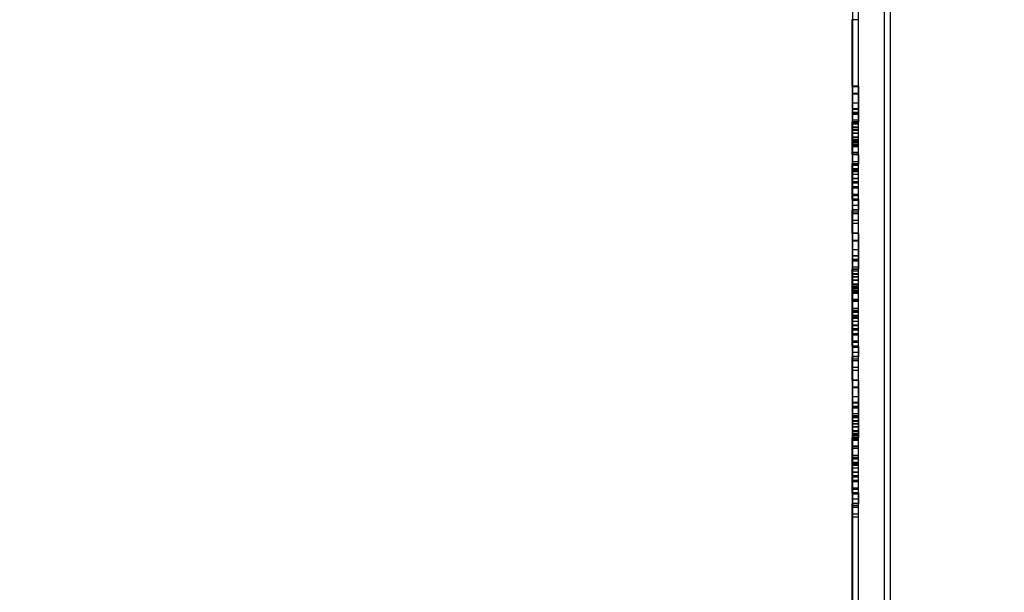
# Model space of a CAD drawing. Units: millimetres. Extents: x -1778 to 7405, y 408 to 8200.
# Drawn here: x 1601 to 2089, y 2953 to 3238 of the extents above; entities that cross this region are included whole.
import ezdxf

# ---------------------------------------------------------------- set-up
doc = ezdxf.new("R2010")
doc.units = ezdxf.units.MM
doc.layers.add('Dimensions', color=7, linetype='Continuous')
doc.styles.get("Standard").update_dxf_attribs({"font": 'arial.ttf'})
doc.dimstyles.new('Leikkiset keinu', dxfattribs={"dimtxt": 150, "dimasz": 2.5, "dimexe": 0.06, "dimexo": 0.625, "dimtad": 0, "dimtih": 1, "dimtoh": 1, "dimdec": 0, "dimtxsty": 'Standard', "dimcen": 2.5, "dimadec": 0, "dimazin": 0, "dimtfac": 1, "dimtmove": 0, "dimatfit": 3, "dimfxl": 1, "dimarcsym": 0})

# ---------------------------------------------------------------- blocks, each defined once
blk = doc.blocks.new('*D3')
at = {"layer": 'Defpoints', "color": 0}
for p in [(1639.23, 6350.32), (-1550.8, 407.8), (2089.31, 407.8)]:
    blk.add_point(p, dxfattribs=at)
at = {"layer": 'Dimensions', "color": 0, "lineweight": -2}
for p, q in [((1638.61, 6350.32), (-1550.86, 6350.32)), ((-1550.8, 6347.82), (-1550.8, 3456.26)), ((-1550.8, 410.3), (-1550.8, 3301.86)), ((2088.69, 407.8), (-1550.86, 407.8))]:
    blk.add_line(p, q, dxfattribs=at)
at = {"layer": 'Dimensions', "color": 0}
for points in [[(-1550.38, 6347.82), (-1551.21, 6347.82), (-1550.8, 6350.32)], [(-1551.21, 410.3), (-1550.38, 410.3), (-1550.8, 407.8)]]:
    blk.add_solid(points, dxfattribs=at)
at = {"layer": 'Dimensions', "color": 0, "insert": (-1550.8, 3379.06), "char_height": 150, "attachment_point": 5}
blk.add_mtext('5943', dxfattribs=at)
blk = doc.blocks.new('*D6')
at = {"layer": 'Defpoints', "color": 0}
for p in [(2000.61, 5650.32), (1149.18, 2407.8), (2002.83, 2407.8)]:
    blk.add_point(p, dxfattribs=at)
at = {"layer": 'Dimensions', "color": 0, "lineweight": -2}
for p, q in [((1999.98, 5650.32), (1149.12, 5650.32)), ((1149.18, 5647.82), (1149.18, 4106.26)), ((1149.18, 2410.3), (1149.18, 3951.86)), ((2002.2, 2407.8), (1149.12, 2407.8))]:
    blk.add_line(p, q, dxfattribs=at)
at = {"layer": 'Dimensions', "color": 0}
for points in [[(1149.6, 5647.82), (1148.76, 5647.82), (1149.18, 5650.32)], [(1148.76, 2410.3), (1149.6, 2410.3), (1149.18, 2407.8)]]:
    blk.add_solid(points, dxfattribs=at)
at = {"layer": 'Dimensions', "color": 0, "insert": (1149.18, 4029.06), "char_height": 150, "attachment_point": 5}
blk.add_mtext('3243', dxfattribs=at)

msp = doc.modelspace()

# ---------------------------------------------------------------- linework, layer by layer
at = {"color": 7, "linetype": 'Continuous'}
for p, q in [((2014.14, 3034.66), (2014.14, 3604.31)), ((2016.86, 2960.75), (2016.86, 3530.4)), ((2029.86, 2960.75), (2029.86, 3530.4)), ((2029.86, 2960.75), (2029.86, 3530.4)), ((2032.86, 2960.75), (2032.86, 3530.4)), ((2013.86, 3237.62), (2013.86, 3237.75)), ((2013.86, 3204.57), (2013.86, 3237.62)), ((2016.86, 3237.62), (2013.86, 3237.62)), ((2016.86, 3237.62), (2016.86, 3237.75)), ((2016.86, 3204.57), (2016.86, 3237.62)), ((2013.86, 3204.57), (2013.86, 3204.47)), ((2016.86, 3204.57), (2013.86, 3204.57)), ((2013.86, 3204.47), (2013.86, 3204.3)), ((2016.86, 3204.38), (2013.86, 3204.38)), ((2013.86, 3204.3), (2013.86, 3204.03)), ((2013.86, 3204.03), (2013.86, 3203.7)), ((2013.86, 3203.7), (2013.86, 3203.49)), ((2013.86, 3203.49), (2013.86, 3201.39)), ((2013.86, 3201.39), (2013.86, 3201.01)), ((2016.86, 3204.57), (2016.86, 3204.47)), ((2016.86, 3204.47), (2016.86, 3204.3)), ((2016.86, 3204.3), (2016.86, 3204.03)), ((2016.86, 3204.03), (2016.86, 3203.7)), ((2016.86, 3203.7), (2016.86, 3203.49)), ((2016.86, 3203.49), (2016.86, 3201.39)), ((2016.86, 3201.39), (2016.86, 3201.01)), ((2013.86, 3201.01), (2013.86, 3200.9)), ((2016.86, 3201.01), (2013.86, 3201.01)), ((2013.86, 3200.9), (2013.86, 3200.45)), ((2016.86, 3200.62), (2013.86, 3200.62)), ((2013.86, 3200.45), (2013.86, 3199.97)), ((2013.86, 3199.97), (2013.86, 3199.45)), ((2013.86, 3199.45), (2013.86, 3198.93)), ((2013.86, 3198.93), (2013.86, 3198.41)), ((2013.86, 3198.41), (2013.86, 3197.91)), ((2013.86, 3197.91), (2013.86, 3197.68)), ((2013.86, 3197.68), (2013.86, 3191.48)), ((2016.86, 3201.01), (2016.86, 3200.9)), ((2016.86, 3200.9), (2016.86, 3200.45)), ((2016.86, 3200.45), (2016.86, 3199.97)), ((2016.86, 3199.97), (2016.86, 3199.45)), ((2016.86, 3199.45), (2016.86, 3198.93)), ((2016.86, 3198.93), (2016.86, 3198.41)), ((2016.86, 3198.41), (2016.86, 3197.91)), ((2016.86, 3197.91), (2016.86, 3197.68)), ((2016.86, 3197.68), (2016.86, 3191.48)), ((2016.86, 3196.22), (2013.86, 3196.22)), ((2016.86, 3193.32), (2013.86, 3193.32)), ((2016.86, 3193.06), (2013.86, 3193.06)), ((2013.86, 3191.48), (2013.86, 3191.39)), ((2016.86, 3191.48), (2013.86, 3191.48)), ((2013.86, 3191.39), (2013.86, 3191.22)), ((2016.86, 3191.29), (2013.86, 3191.29)), ((2013.86, 3191.22), (2013.86, 3190.96)), ((2013.86, 3190.96), (2013.86, 3190.62)), ((2016.86, 3190.89), (2013.86, 3190.89)), ((2013.86, 3190.62), (2013.86, 3190.22)), ((2016.86, 3190.62), (2013.86, 3190.62)), ((2013.86, 3190.22), (2013.86, 3189.77)), ((2013.86, 3189.77), (2013.86, 3189.27)), ((2013.86, 3189.27), (2013.86, 3188.76)), ((2013.86, 3188.76), (2013.86, 3188.23)), ((2013.86, 3188.23), (2013.86, 3187.72)), ((2016.86, 3187.75), (2013.86, 3187.75)), ((2013.86, 3187.72), (2013.86, 3187.22)), ((2013.86, 3187.22), (2013.86, 3186.99)), ((2013.86, 3186.72), (2013.86, 3186.99)), ((2016.86, 3186.99), (2013.86, 3186.99)), ((2016.86, 3191.48), (2016.86, 3191.39)), ((2016.86, 3191.39), (2016.86, 3191.22)), ((2016.86, 3191.22), (2016.86, 3190.96)), ((2016.86, 3190.96), (2016.86, 3190.62)), ((2016.86, 3190.62), (2016.86, 3190.22)), ((2016.86, 3190.22), (2016.86, 3189.77)), ((2016.86, 3189.77), (2016.86, 3189.27)), ((2016.86, 3189.27), (2016.86, 3188.76)), ((2016.86, 3188.76), (2016.86, 3188.23)), ((2016.86, 3188.23), (2016.86, 3187.72)), ((2016.86, 3187.72), (2016.86, 3187.22)), ((2016.86, 3187.22), (2016.86, 3186.99)), ((2016.86, 3186.72), (2016.86, 3186.99)), ((2013.86, 3184.28), (2013.86, 3186.72)), ((2016.86, 3186.72), (2013.86, 3186.72)), ((2016.86, 3186.45), (2013.86, 3186.45)), ((2016.86, 3185.76), (2013.86, 3185.76)), ((2016.86, 3184.34), (2013.86, 3184.34)), ((2013.86, 3184.04), (2013.86, 3184.28)), ((2016.86, 3184.28), (2013.86, 3184.28)), ((2013.86, 3183.55), (2013.86, 3184.04)), ((2016.86, 3184.02), (2013.86, 3184.02)), ((2013.86, 3183.03), (2013.86, 3183.55)), ((2013.86, 3182.51), (2013.86, 3183.03)), ((2016.86, 3182.91), (2013.86, 3182.91)), ((2016.86, 3182.81), (2013.86, 3182.81)), ((2016.86, 3182.74), (2013.86, 3182.74)), ((2016.86, 3182.66), (2013.86, 3182.66)), ((2013.86, 3181.99), (2013.86, 3182.51)), ((2013.86, 3181.49), (2013.86, 3181.99)), ((2016.86, 3184.28), (2016.86, 3186.72)), ((2016.86, 3184.04), (2016.86, 3184.28)), ((2016.86, 3183.55), (2016.86, 3184.04)), ((2016.86, 3183.03), (2016.86, 3183.55)), ((2016.86, 3182.51), (2016.86, 3183.03)), ((2016.86, 3181.99), (2016.86, 3182.51)), ((2016.86, 3181.49), (2016.86, 3181.99)), ((2013.86, 3181.27), (2013.86, 3181.49)), ((2013.86, 3178.04), (2013.86, 3181.27)), ((2016.86, 3181.27), (2013.86, 3181.27)), ((2016.86, 3181.08), (2013.86, 3181.08)), ((2016.86, 3179.26), (2013.86, 3179.26)), ((2016.86, 3179.07), (2013.86, 3179.07)), ((2016.86, 3178.92), (2013.86, 3178.92)), ((2013.86, 3175.59), (2013.86, 3178.04)), ((2016.86, 3178.04), (2013.86, 3178.04)), ((2016.86, 3177.39), (2013.86, 3177.39)), ((2016.86, 3181.27), (2016.86, 3181.49)), ((2016.86, 3178.04), (2016.86, 3181.27)), ((2016.86, 3175.59), (2016.86, 3178.04)), ((2016.86, 3176.66), (2013.86, 3176.66)), ((2016.86, 3175.9), (2013.86, 3175.9)), ((2013.86, 3175.17), (2013.86, 3175.59)), ((2016.86, 3175.59), (2013.86, 3175.59)), ((2013.86, 3174.65), (2013.86, 3175.17)), ((2016.86, 3174.94), (2013.86, 3174.94)), ((2013.86, 3174.13), (2013.86, 3174.65)), ((2016.86, 3174.56), (2013.86, 3174.56)), ((2013.86, 3173.61), (2013.86, 3174.13)), ((2013.86, 3173.13), (2013.86, 3173.61)), ((2013.86, 3172.68), (2013.86, 3173.13)), ((2013.86, 3172.29), (2013.86, 3172.68)), ((2013.86, 3171.97), (2013.86, 3172.29)), ((2016.86, 3175.17), (2016.86, 3175.59)), ((2016.86, 3174.65), (2016.86, 3175.17)), ((2016.86, 3174.13), (2016.86, 3174.65)), ((2016.86, 3173.61), (2016.86, 3174.13)), ((2016.86, 3173.13), (2016.86, 3173.61)), ((2016.86, 3172.68), (2016.86, 3173.13)), ((2016.86, 3172.29), (2016.86, 3172.68)), ((2016.86, 3171.97), (2016.86, 3172.29)), ((2013.86, 3171.72), (2013.86, 3171.97)), ((2013.86, 3171.56), (2013.86, 3171.72)), ((2016.86, 3171.64), (2013.86, 3171.64)), ((2013.86, 3171.49), (2013.86, 3171.56)), ((2013.86, 3170.74), (2013.86, 3171.49)), ((2016.86, 3171.49), (2013.86, 3171.49)), ((2013.86, 3170.74), (2013.86, 3170.74)), ((2013.86, 3170.74), (2013.86, 3170.65)), ((2016.86, 3170.74), (2013.86, 3170.74)), ((2013.86, 3170.65), (2013.86, 3170.47)), ((2016.86, 3170.57), (2013.86, 3170.57)), ((2013.86, 3170.47), (2013.86, 3170.21)), ((2013.86, 3170.21), (2013.86, 3169.87)), ((2013.86, 3169.87), (2013.86, 3169.47)), ((2013.86, 3169.47), (2013.86, 3169.01)), ((2013.86, 3169.01), (2013.86, 3168.52)), ((2013.86, 3168.52), (2013.86, 3168)), ((2013.86, 3168), (2013.86, 3167.48)), ((2013.86, 3167.48), (2013.86, 3166.96)), ((2016.86, 3171.72), (2016.86, 3171.97)), ((2016.86, 3171.56), (2016.86, 3171.72)), ((2016.86, 3171.49), (2016.86, 3171.56)), ((2016.86, 3170.74), (2016.86, 3171.49)), ((2016.86, 3170.74), (2016.86, 3170.74)), ((2016.86, 3170.74), (2016.86, 3170.65)), ((2016.86, 3170.65), (2016.86, 3170.47)), ((2016.86, 3170.47), (2016.86, 3170.21)), ((2016.86, 3170.21), (2016.86, 3169.87)), ((2016.86, 3169.87), (2016.86, 3169.47)), ((2016.86, 3169.47), (2016.86, 3169.01)), ((2016.86, 3169.01), (2016.86, 3168.52)), ((2016.86, 3168.52), (2016.86, 3168)), ((2016.86, 3168), (2016.86, 3167.48)), ((2016.86, 3167.48), (2016.86, 3166.96)), ((2016.86, 3167.09), (2013.86, 3167.09)), ((2013.86, 3166.96), (2013.86, 3166.47)), ((2013.86, 3166.47), (2013.86, 3166.24)), ((2013.86, 3166.24), (2013.86, 3166.06)), ((2013.86, 3163.59), (2013.86, 3166.06)), ((2016.86, 3166.06), (2013.86, 3166.06)), ((2016.86, 3165.8), (2013.86, 3165.8)), ((2016.86, 3165.19), (2013.86, 3165.19)), ((2013.86, 3163.46), (2013.86, 3163.59)), ((2016.86, 3163.59), (2013.86, 3163.59)), ((2013.86, 3162.97), (2013.86, 3163.46)), ((2016.86, 3163.34), (2013.86, 3163.34)), ((2013.86, 3162.45), (2013.86, 3162.97)), ((2016.86, 3162.77), (2013.86, 3162.77)), ((2016.86, 3162.61), (2013.86, 3162.61)), ((2013.86, 3161.93), (2013.86, 3162.45)), ((2016.86, 3166.96), (2016.86, 3166.47)), ((2016.86, 3166.47), (2016.86, 3166.24)), ((2016.86, 3166.24), (2016.86, 3166.06)), ((2016.86, 3163.59), (2016.86, 3166.06)), ((2016.86, 3163.46), (2016.86, 3163.59)), ((2016.86, 3162.97), (2016.86, 3163.46)), ((2016.86, 3162.45), (2016.86, 3162.97)), ((2016.86, 3161.93), (2016.86, 3162.45)), ((2016.86, 3162.12), (2013.86, 3162.12)), ((2013.86, 3161.41), (2013.86, 3161.93)), ((2013.86, 3160.92), (2013.86, 3161.41)), ((2013.86, 3160.69), (2013.86, 3160.92)), ((2013.86, 3157.02), (2013.86, 3160.69)), ((2016.86, 3160.69), (2013.86, 3160.69)), ((2016.86, 3158.76), (2013.86, 3158.76)), ((2016.86, 3158.59), (2013.86, 3158.59)), ((2016.86, 3161.41), (2016.86, 3161.93)), ((2016.86, 3160.92), (2016.86, 3161.41)), ((2016.86, 3160.69), (2016.86, 3160.92)), ((2016.86, 3157.02), (2016.86, 3160.69)), ((2013.86, 3154.58), (2013.86, 3157.02)), ((2016.86, 3157.02), (2013.86, 3157.02)), ((2016.86, 3156.37), (2013.86, 3156.37)), ((2013.86, 3150.87), (2013.86, 3154.58)), ((2016.86, 3154.58), (2013.86, 3154.58)), ((2016.86, 3153.92), (2013.86, 3153.92)), ((2016.86, 3154.58), (2016.86, 3157.02)), ((2016.86, 3150.87), (2016.86, 3154.58)), ((2013.86, 3148.42), (2013.86, 3150.87)), ((2016.86, 3150.87), (2013.86, 3150.87)), ((2016.86, 3150.21), (2013.86, 3150.21)), ((2013.86, 3148.42), (2013.86, 3145.34)), ((2016.86, 3148.42), (2013.86, 3148.42)), ((2016.86, 3147.77), (2013.86, 3147.77)), ((2016.86, 3148.42), (2016.86, 3150.87)), ((2016.86, 3148.42), (2016.86, 3145.34)), ((2013.86, 3145.34), (2013.86, 3145.17)), ((2016.86, 3145.34), (2013.86, 3145.34)), ((2013.86, 3145.17), (2013.86, 3144.79)), ((2013.86, 3144.79), (2013.86, 3144.4)), ((2013.86, 3144.4), (2013.86, 3144)), ((2013.86, 3144), (2013.86, 3143.61)), ((2013.86, 3143.61), (2013.86, 3143.25)), ((2013.86, 3143.25), (2013.86, 3143.09)), ((2016.86, 3143.25), (2013.86, 3143.25)), ((2013.86, 3143.07), (2013.86, 3143.09)), ((2016.86, 3143.09), (2013.86, 3143.09)), ((2013.86, 3142.76), (2013.86, 3143.07)), ((2013.86, 3142.49), (2013.86, 3142.76)), ((2016.86, 3145.34), (2016.86, 3145.17)), ((2016.86, 3145.17), (2016.86, 3144.79)), ((2016.86, 3144.79), (2016.86, 3144.4)), ((2016.86, 3144.4), (2016.86, 3144)), ((2016.86, 3144), (2016.86, 3143.61)), ((2016.86, 3143.61), (2016.86, 3143.25)), ((2016.86, 3143.25), (2016.86, 3143.09)), ((2016.86, 3143.07), (2016.86, 3143.09)), ((2016.86, 3142.76), (2016.86, 3143.07)), ((2016.86, 3142.49), (2016.86, 3142.76)), ((2013.86, 3142.28), (2013.86, 3142.49)), ((2013.86, 3142.12), (2013.86, 3142.28)), ((2013.86, 3142.04), (2013.86, 3142.12)), ((2013.86, 3142.02), (2013.86, 3142.04)), ((2013.86, 3141.81), (2013.86, 3142.02)), ((2016.86, 3142.02), (2013.86, 3142.02)), ((2013.86, 3141.35), (2013.86, 3141.81)), ((2013.86, 3141.15), (2013.86, 3141.35)), ((2013.86, 3140.77), (2013.86, 3141.15)), ((2016.86, 3141.15), (2013.86, 3141.15)), ((2013.86, 3137.46), (2013.86, 3140.77)), ((2016.86, 3137.89), (2013.86, 3137.89)), ((2016.86, 3142.28), (2016.86, 3142.49)), ((2016.86, 3142.12), (2016.86, 3142.28)), ((2016.86, 3142.04), (2016.86, 3142.12)), ((2016.86, 3142.02), (2016.86, 3142.04)), ((2016.86, 3141.81), (2016.86, 3142.02)), ((2016.86, 3141.35), (2016.86, 3141.81)), ((2016.86, 3141.15), (2016.86, 3141.35)), ((2016.86, 3140.77), (2016.86, 3141.15)), ((2016.86, 3137.46), (2016.86, 3140.77)), ((2013.86, 3137.26), (2013.86, 3137.46)), ((2013.86, 3136.93), (2013.86, 3137.26)), ((2013.86, 3136.66), (2013.86, 3136.93)), ((2013.86, 3136.48), (2013.86, 3136.66)), ((2013.86, 3136.39), (2013.86, 3136.48)), ((2013.86, 3131.59), (2013.86, 3136.39)), ((2016.86, 3136.39), (2013.86, 3136.39)), ((2016.86, 3137.26), (2016.86, 3137.46)), ((2016.86, 3136.93), (2016.86, 3137.26)), ((2016.86, 3136.66), (2016.86, 3136.93)), ((2016.86, 3136.48), (2016.86, 3136.66)), ((2016.86, 3136.39), (2016.86, 3136.48)), ((2016.86, 3131.59), (2016.86, 3136.39)), ((2013.86, 3131.59), (2013.86, 3131.5)), ((2016.86, 3131.59), (2013.86, 3131.59)), ((2013.86, 3131.5), (2013.86, 3131.32)), ((2016.86, 3131.4), (2013.86, 3131.4)), ((2013.86, 3131.32), (2013.86, 3131.06)), ((2013.86, 3131.06), (2013.86, 3130.72)), ((2013.86, 3130.72), (2013.86, 3130.52)), ((2013.86, 3130.52), (2013.86, 3128.42)), ((2013.86, 3128.42), (2013.86, 3128.03)), ((2016.86, 3131.59), (2016.86, 3131.5)), ((2016.86, 3131.5), (2016.86, 3131.32)), ((2016.86, 3131.32), (2016.86, 3131.06)), ((2016.86, 3131.06), (2016.86, 3130.72)), ((2016.86, 3130.72), (2016.86, 3130.52)), ((2016.86, 3130.52), (2016.86, 3128.42)), ((2016.86, 3128.42), (2016.86, 3128.03)), ((2013.86, 3128.03), (2013.86, 3127.92)), ((2016.86, 3128.03), (2013.86, 3128.03)), ((2013.86, 3127.92), (2013.86, 3127.48)), ((2016.86, 3127.64), (2013.86, 3127.64)), ((2013.86, 3127.48), (2013.86, 3126.99)), ((2013.86, 3126.99), (2013.86, 3126.48)), ((2013.86, 3126.48), (2013.86, 3125.95)), ((2013.86, 3125.95), (2013.86, 3125.43)), ((2013.86, 3125.43), (2013.86, 3124.93)), ((2013.86, 3124.93), (2013.86, 3124.7)), ((2013.86, 3124.7), (2013.86, 3118.51)), ((2016.86, 3123.24), (2013.86, 3123.24)), ((2016.86, 3128.03), (2016.86, 3127.92)), ((2016.86, 3127.92), (2016.86, 3127.48)), ((2016.86, 3127.48), (2016.86, 3126.99)), ((2016.86, 3126.99), (2016.86, 3126.48)), ((2016.86, 3126.48), (2016.86, 3125.95)), ((2016.86, 3125.95), (2016.86, 3125.43)), ((2016.86, 3125.43), (2016.86, 3124.93)), ((2016.86, 3124.93), (2016.86, 3124.7)), ((2016.86, 3124.7), (2016.86, 3118.51)), ((2016.86, 3120.35), (2013.86, 3120.35)), ((2016.86, 3120.08), (2013.86, 3120.08)), ((2013.86, 3118.51), (2013.86, 3118.42)), ((2016.86, 3118.51), (2013.86, 3118.51)), ((2013.86, 3118.42), (2013.86, 3118.24)), ((2016.86, 3118.31), (2013.86, 3118.31)), ((2016.86, 3118.51), (2016.86, 3118.42)), ((2016.86, 3118.42), (2016.86, 3118.24)), ((2013.86, 3118.24), (2013.86, 3117.98)), ((2013.86, 3117.98), (2013.86, 3117.64)), ((2016.86, 3117.91), (2013.86, 3117.91)), ((2013.86, 3117.64), (2013.86, 3117.24)), ((2016.86, 3117.64), (2013.86, 3117.64)), ((2013.86, 3117.24), (2013.86, 3116.79)), ((2013.86, 3116.79), (2013.86, 3116.3)), ((2013.86, 3116.3), (2013.86, 3115.78)), ((2013.86, 3115.78), (2013.86, 3115.26)), ((2013.86, 3115.26), (2013.86, 3114.74)), ((2016.86, 3114.77), (2013.86, 3114.77)), ((2013.86, 3114.74), (2013.86, 3114.24)), ((2013.86, 3114.24), (2013.86, 3114.02)), ((2013.86, 3114.02), (2013.86, 3113.74)), ((2013.86, 3111.3), (2013.86, 3113.74)), ((2016.86, 3113.74), (2013.86, 3113.74)), ((2016.86, 3113.48), (2013.86, 3113.48)), ((2016.86, 3118.24), (2016.86, 3117.98)), ((2016.86, 3117.98), (2016.86, 3117.64)), ((2016.86, 3117.64), (2016.86, 3117.24)), ((2016.86, 3117.24), (2016.86, 3116.79)), ((2016.86, 3116.79), (2016.86, 3116.3)), ((2016.86, 3116.3), (2016.86, 3115.78)), ((2016.86, 3115.78), (2016.86, 3115.26)), ((2016.86, 3115.26), (2016.86, 3114.74)), ((2016.86, 3114.74), (2016.86, 3114.24)), ((2016.86, 3114.24), (2016.86, 3114.02)), ((2016.86, 3114.02), (2016.86, 3113.74)), ((2016.86, 3111.3), (2016.86, 3113.74)), ((2016.86, 3112.78), (2013.86, 3112.78)), ((2016.86, 3111.36), (2013.86, 3111.36)), ((2013.86, 3111.06), (2013.86, 3111.3)), ((2016.86, 3111.3), (2013.86, 3111.3)), ((2013.86, 3110.57), (2013.86, 3111.06)), ((2016.86, 3111.04), (2013.86, 3111.04)), ((2013.86, 3110.05), (2013.86, 3110.57)), ((2013.86, 3109.53), (2013.86, 3110.05)), ((2016.86, 3109.93), (2013.86, 3109.93)), ((2016.86, 3109.84), (2013.86, 3109.84)), ((2016.86, 3109.76), (2013.86, 3109.76)), ((2016.86, 3109.68), (2013.86, 3109.68)), ((2013.86, 3109.01), (2013.86, 3109.53)), ((2013.86, 3108.52), (2013.86, 3109.01)), ((2016.86, 3111.06), (2016.86, 3111.3)), ((2016.86, 3110.57), (2016.86, 3111.06)), ((2016.86, 3110.05), (2016.86, 3110.57)), ((2016.86, 3109.53), (2016.86, 3110.05)), ((2016.86, 3109.01), (2016.86, 3109.53)), ((2016.86, 3108.52), (2016.86, 3109.01)), ((2013.86, 3108.29), (2013.86, 3108.52)), ((2013.86, 3105.07), (2013.86, 3108.29)), ((2016.86, 3108.29), (2013.86, 3108.29)), ((2016.86, 3108.1), (2013.86, 3108.1)), ((2016.86, 3106.28), (2013.86, 3106.28)), ((2016.86, 3106.1), (2013.86, 3106.1)), ((2016.86, 3105.94), (2013.86, 3105.94)), ((2013.86, 3102.62), (2013.86, 3105.07)), ((2016.86, 3105.07), (2013.86, 3105.07)), ((2016.86, 3104.41), (2013.86, 3104.41)), ((2016.86, 3103.69), (2013.86, 3103.69)), ((2016.86, 3108.29), (2016.86, 3108.52)), ((2016.86, 3105.07), (2016.86, 3108.29)), ((2016.86, 3102.62), (2016.86, 3105.07)), ((2016.86, 3102.92), (2013.86, 3102.92)), ((2013.86, 3102.19), (2013.86, 3102.62)), ((2016.86, 3102.62), (2013.86, 3102.62)), ((2013.86, 3101.67), (2013.86, 3102.19)), ((2016.86, 3101.96), (2013.86, 3101.96)), ((2013.86, 3101.15), (2013.86, 3101.67)), ((2016.86, 3101.59), (2013.86, 3101.59)), ((2013.86, 3100.64), (2013.86, 3101.15)), ((2013.86, 3100.15), (2013.86, 3100.64)), ((2013.86, 3099.7), (2013.86, 3100.15)), ((2013.86, 3099.31), (2013.86, 3099.7)), ((2013.86, 3098.99), (2013.86, 3099.31)), ((2013.86, 3098.74), (2013.86, 3098.99)), ((2016.86, 3102.19), (2016.86, 3102.62)), ((2016.86, 3101.67), (2016.86, 3102.19)), ((2016.86, 3101.15), (2016.86, 3101.67)), ((2016.86, 3100.64), (2016.86, 3101.15)), ((2016.86, 3100.15), (2016.86, 3100.64)), ((2016.86, 3099.7), (2016.86, 3100.15)), ((2016.86, 3099.31), (2016.86, 3099.7)), ((2016.86, 3098.99), (2016.86, 3099.31)), ((2016.86, 3098.74), (2016.86, 3098.99)), ((2013.86, 3098.58), (2013.86, 3098.74)), ((2016.86, 3098.67), (2013.86, 3098.67)), ((2013.86, 3098.51), (2013.86, 3098.58)), ((2013.86, 3077.89), (2013.86, 3098.51)), ((2016.86, 3098.51), (2013.86, 3098.51)), ((2016.86, 3097.76), (2013.86, 3097.76)), ((2016.86, 3097.59), (2013.86, 3097.59)), ((2016.86, 3094.11), (2013.86, 3094.11)), ((2016.86, 3098.58), (2016.86, 3098.74)), ((2016.86, 3098.51), (2016.86, 3098.58)), ((2016.86, 3077.89), (2016.86, 3098.51)), ((2016.86, 3093.08), (2013.86, 3093.08)), ((2016.86, 3092.82), (2013.86, 3092.82)), ((2016.86, 3092.21), (2013.86, 3092.21)), ((2016.86, 3090.61), (2013.86, 3090.61)), ((2016.86, 3090.36), (2013.86, 3090.36)), ((2016.86, 3089.63), (2013.86, 3089.63)), ((2016.86, 3089.14), (2013.86, 3089.14)), ((2016.86, 3087.71), (2013.86, 3087.71)), ((2016.86, 3085.79), (2013.86, 3085.79)), ((2016.86, 3085.61), (2013.86, 3085.61)), ((2016.86, 3084.05), (2013.86, 3084.05)), ((2016.86, 3083.39), (2013.86, 3083.39)), ((2016.86, 3081.6), (2013.86, 3081.6)), ((2016.86, 3080.94), (2013.86, 3080.94)), ((2013.86, 3075.45), (2013.86, 3077.89)), ((2016.86, 3077.89), (2013.86, 3077.89)), ((2016.86, 3077.24), (2013.86, 3077.24)), ((2013.86, 3075.45), (2013.86, 3072.37)), ((2016.86, 3075.45), (2013.86, 3075.45)), ((2016.86, 3074.79), (2013.86, 3074.79)), ((2016.86, 3075.45), (2016.86, 3077.89)), ((2016.86, 3075.45), (2016.86, 3072.37)), ((2013.86, 3072.37), (2013.86, 3072.19)), ((2016.86, 3072.37), (2013.86, 3072.37)), ((2013.86, 3072.19), (2013.86, 3071.81)), ((2013.86, 3071.81), (2013.86, 3071.42)), ((2013.86, 3071.42), (2013.86, 3071.02)), ((2013.86, 3071.02), (2013.86, 3070.63)), ((2013.86, 3070.63), (2013.86, 3070.27)), ((2013.86, 3070.27), (2013.86, 3070.11)), ((2016.86, 3070.27), (2013.86, 3070.27)), ((2013.86, 3070.1), (2013.86, 3070.11)), ((2016.86, 3070.11), (2013.86, 3070.11)), ((2013.86, 3069.78), (2013.86, 3070.1)), ((2013.86, 3069.51), (2013.86, 3069.78)), ((2013.86, 3069.3), (2013.86, 3069.51)), ((2016.86, 3072.37), (2016.86, 3072.19)), ((2016.86, 3072.19), (2016.86, 3071.81)), ((2016.86, 3071.81), (2016.86, 3071.42)), ((2016.86, 3071.42), (2016.86, 3071.02)), ((2016.86, 3071.02), (2016.86, 3070.63)), ((2016.86, 3070.63), (2016.86, 3070.27)), ((2016.86, 3070.27), (2016.86, 3070.11)), ((2016.86, 3070.1), (2016.86, 3070.11)), ((2016.86, 3069.78), (2016.86, 3070.1)), ((2016.86, 3069.51), (2016.86, 3069.78)), ((2016.86, 3069.3), (2016.86, 3069.51)), ((2013.86, 3069.15), (2013.86, 3069.3)), ((2013.86, 3069.06), (2013.86, 3069.15)), ((2013.86, 3069.04), (2013.86, 3069.06)), ((2013.86, 3068.83), (2013.86, 3069.04)), ((2016.86, 3069.04), (2013.86, 3069.04)), ((2013.86, 3068.38), (2013.86, 3068.83)), ((2013.86, 3068.17), (2013.86, 3068.38)), ((2013.86, 3067.79), (2013.86, 3068.17)), ((2016.86, 3068.17), (2013.86, 3068.17)), ((2013.86, 3064.49), (2013.86, 3067.79)), ((2016.86, 3064.91), (2013.86, 3064.91)), ((2016.86, 3069.15), (2016.86, 3069.3)), ((2016.86, 3069.06), (2016.86, 3069.15)), ((2016.86, 3069.04), (2016.86, 3069.06)), ((2016.86, 3068.83), (2016.86, 3069.04)), ((2016.86, 3068.38), (2016.86, 3068.83)), ((2016.86, 3068.17), (2016.86, 3068.38)), ((2016.86, 3067.79), (2016.86, 3068.17)), ((2016.86, 3064.49), (2016.86, 3067.79)), ((2013.86, 3064.29), (2013.86, 3064.49)), ((2013.86, 3063.95), (2013.86, 3064.29)), ((2013.86, 3063.69), (2013.86, 3063.95)), ((2013.86, 3063.51), (2013.86, 3063.69)), ((2013.86, 3063.42), (2013.86, 3063.51)), ((2013.86, 3058.61), (2013.86, 3063.42)), ((2016.86, 3063.42), (2013.86, 3063.42)), ((2016.86, 3064.29), (2016.86, 3064.49)), ((2016.86, 3063.95), (2016.86, 3064.29)), ((2016.86, 3063.69), (2016.86, 3063.95)), ((2016.86, 3063.51), (2016.86, 3063.69)), ((2016.86, 3063.42), (2016.86, 3063.51)), ((2016.86, 3058.61), (2016.86, 3063.42)), ((2013.86, 3058.61), (2013.86, 3058.52)), ((2016.86, 3058.61), (2013.86, 3058.61)), ((2013.86, 3058.52), (2013.86, 3058.34)), ((2016.86, 3058.42), (2013.86, 3058.42)), ((2013.86, 3058.34), (2013.86, 3058.08)), ((2013.86, 3058.08), (2013.86, 3057.74)), ((2013.86, 3057.74), (2013.86, 3057.54)), ((2013.86, 3057.54), (2013.86, 3055.44)), ((2013.86, 3055.44), (2013.86, 3055.06)), ((2013.86, 3055.06), (2013.86, 3054.94)), ((2016.86, 3055.06), (2013.86, 3055.06)), ((2013.86, 3054.94), (2013.86, 3054.5)), ((2016.86, 3058.61), (2016.86, 3058.52)), ((2016.86, 3058.52), (2016.86, 3058.34)), ((2016.86, 3058.34), (2016.86, 3058.08)), ((2016.86, 3058.08), (2016.86, 3057.74)), ((2016.86, 3057.74), (2016.86, 3057.54)), ((2016.86, 3057.54), (2016.86, 3055.44)), ((2016.86, 3055.44), (2016.86, 3055.06)), ((2016.86, 3055.06), (2016.86, 3054.94)), ((2016.86, 3054.94), (2016.86, 3054.5)), ((2016.86, 3054.67), (2013.86, 3054.67)), ((2013.86, 3054.5), (2013.86, 3054.01)), ((2013.86, 3054.01), (2013.86, 3053.5)), ((2013.86, 3053.5), (2013.86, 3052.97)), ((2013.86, 3052.97), (2013.86, 3052.45)), ((2013.86, 3052.45), (2013.86, 3051.96)), ((2013.86, 3051.96), (2013.86, 3051.72)), ((2013.86, 3051.72), (2013.86, 3036.86)), ((2016.86, 3050.26), (2013.86, 3050.26)), ((2016.86, 3054.5), (2016.86, 3054.01)), ((2016.86, 3054.01), (2016.86, 3053.5)), ((2016.86, 3053.5), (2016.86, 3052.97)), ((2016.86, 3052.97), (2016.86, 3052.45)), ((2016.86, 3052.45), (2016.86, 3051.96)), ((2016.86, 3051.96), (2016.86, 3051.72)), ((2016.86, 3051.72), (2016.86, 3036.86)), ((2016.86, 3047.37), (2013.86, 3047.37)), ((2016.86, 3047.11), (2013.86, 3047.11)), ((2016.86, 3045.53), (2013.86, 3045.53)), ((2016.86, 3045.34), (2013.86, 3045.34)), ((2016.86, 3044.93), (2013.86, 3044.93)), ((2016.86, 3044.67), (2013.86, 3044.67)), ((2016.86, 3041.79), (2013.86, 3041.79)), ((2016.86, 3040.76), (2013.86, 3040.76)), ((2016.86, 3040.5), (2013.86, 3040.5)), ((2016.86, 3039.8), (2013.86, 3039.8)), ((2016.86, 3038.33), (2013.86, 3038.33)), ((2016.86, 3038.06), (2013.86, 3038.06)), ((2013.86, 3036.86), (2013.86, 3036.77)), ((2016.86, 3036.86), (2013.86, 3036.86)), ((2016.86, 3036.79), (2013.86, 3036.79)), ((2013.86, 3036.77), (2013.86, 3036.59)), ((2016.86, 3036.71), (2013.86, 3036.71)), ((2013.86, 3036.59), (2013.86, 3036.33)), ((2013.86, 3036.33), (2013.86, 3035.99)), ((2013.86, 3035.99), (2013.86, 3035.79)), ((2013.86, 3035.79), (2013.86, 3033.69)), ((2016.86, 3035.31), (2013.86, 3035.31)), ((2016.86, 3036.86), (2016.86, 3036.77)), ((2016.86, 3036.77), (2016.86, 3036.59)), ((2016.86, 3036.59), (2016.86, 3036.33)), ((2016.86, 3036.33), (2016.86, 3035.99)), ((2016.86, 3035.99), (2016.86, 3035.79)), ((2016.86, 3035.79), (2016.86, 3033.69)), ((2016.86, 3035.12), (2013.86, 3035.12)), ((2013.86, 3033.69), (2013.86, 3033.31)), ((2013.86, 3033.31), (2013.86, 3033.1)), ((2016.86, 3033.31), (2013.86, 3033.31)), ((2016.86, 3033.12), (2013.86, 3033.12)), ((2013.86, 3033.1), (2013.86, 3032.96)), ((2013.86, 3032.96), (2013.86, 3032.93)), ((2016.86, 3032.96), (2013.86, 3032.96)), ((2013.86, 3032.93), (2013.86, 3032.85)), ((2013.86, 3032.85), (2013.86, 3029.95)), ((2016.86, 3032.09), (2013.86, 3032.09)), ((2016.86, 3031.43), (2013.86, 3031.43)), ((2016.86, 3030.71), (2013.86, 3030.71)), ((2014.14, 2979.01), (2014.14, 3034.66)), ((2016.86, 3033.69), (2016.86, 3033.31)), ((2016.86, 3033.31), (2016.86, 3033.1)), ((2016.86, 3033.1), (2016.86, 3032.96)), ((2016.86, 3032.96), (2016.86, 3032.93)), ((2016.86, 3032.93), (2016.86, 3032.85)), ((2016.86, 3032.85), (2016.86, 3029.95)), ((2013.86, 3029.71), (2013.86, 3029.95)), ((2016.86, 3029.95), (2013.86, 3029.95)), ((2013.86, 3029.22), (2013.86, 3029.71)), ((2016.86, 3029.64), (2013.86, 3029.64)), ((2013.86, 3028.7), (2013.86, 3029.22)), ((2016.86, 3028.98), (2013.86, 3028.98)), ((2013.86, 3028.17), (2013.86, 3028.7)), ((2016.86, 3028.61), (2013.86, 3028.61)), ((2013.86, 3027.66), (2013.86, 3028.17)), ((2013.86, 3027.17), (2013.86, 3027.66)), ((2013.86, 3026.73), (2013.86, 3027.17)), ((2013.86, 3026.34), (2013.86, 3026.73)), ((2013.86, 3026.01), (2013.86, 3026.34)), ((2013.86, 3025.77), (2013.86, 3026.01)), ((2013.86, 3025.6), (2013.86, 3025.77)), ((2016.86, 3025.69), (2013.86, 3025.69)), ((2013.86, 3025.53), (2013.86, 3025.6)), ((2013.86, 3004.91), (2013.86, 3025.53)), ((2016.86, 3025.53), (2013.86, 3025.53)), ((2016.86, 3029.71), (2016.86, 3029.95)), ((2016.86, 3029.22), (2016.86, 3029.71)), ((2016.86, 3028.7), (2016.86, 3029.22)), ((2016.86, 3028.17), (2016.86, 3028.7)), ((2016.86, 3027.66), (2016.86, 3028.17)), ((2016.86, 3027.17), (2016.86, 3027.66)), ((2016.86, 3026.73), (2016.86, 3027.17)), ((2016.86, 3026.34), (2016.86, 3026.73)), ((2016.86, 3026.01), (2016.86, 3026.34)), ((2016.86, 3025.77), (2016.86, 3026.01)), ((2016.86, 3025.6), (2016.86, 3025.77)), ((2016.86, 3025.53), (2016.86, 3025.6)), ((2016.86, 3004.91), (2016.86, 3025.53)), ((2016.86, 3024.79), (2013.86, 3024.79)), ((2016.86, 3024.61), (2013.86, 3024.61)), ((2016.86, 3021.13), (2013.86, 3021.13)), ((2016.86, 3020.1), (2013.86, 3020.1)), ((2016.86, 3019.85), (2013.86, 3019.85)), ((2016.86, 3019.23), (2013.86, 3019.23)), ((2016.86, 3017.63), (2013.86, 3017.63)), ((2016.86, 3017.38), (2013.86, 3017.38)), ((2016.86, 3016.81), (2013.86, 3016.81)), ((2016.86, 3016.66), (2013.86, 3016.66)), ((2016.86, 3016.16), (2013.86, 3016.16)), ((2016.86, 3014.73), (2013.86, 3014.73)), ((2016.86, 3012.81), (2013.86, 3012.81)), ((2016.86, 3012.64), (2013.86, 3012.64)), ((2016.86, 3011.07), (2013.86, 3011.07)), ((2016.86, 3010.41), (2013.86, 3010.41)), ((2016.86, 3008.62), (2013.86, 3008.62)), ((2016.86, 3007.97), (2013.86, 3007.97)), ((2013.86, 3002.47), (2013.86, 3004.91)), ((2016.86, 3004.91), (2013.86, 3004.91)), ((2016.86, 3004.26), (2013.86, 3004.26)), ((2013.86, 3002.47), (2013.86, 2999.39)), ((2016.86, 3002.47), (2013.86, 3002.47)), ((2016.86, 3001.81), (2013.86, 3001.81)), ((2016.86, 3002.47), (2016.86, 3004.91)), ((2016.86, 3002.47), (2016.86, 2999.39)), ((2013.86, 2999.39), (2013.86, 2999.21)), ((2016.86, 2999.39), (2013.86, 2999.39)), ((2013.86, 2999.21), (2013.86, 2998.83)), ((2013.86, 2998.83), (2013.86, 2998.44)), ((2013.86, 2998.44), (2013.86, 2998.04)), ((2013.86, 2998.04), (2013.86, 2997.66)), ((2013.86, 2997.66), (2013.86, 2997.29)), ((2013.86, 2997.29), (2013.86, 2997.13)), ((2016.86, 2997.29), (2013.86, 2997.29)), ((2013.86, 2997.12), (2013.86, 2997.13)), ((2016.86, 2997.13), (2013.86, 2997.13)), ((2013.86, 2996.8), (2013.86, 2997.12)), ((2013.86, 2996.53), (2013.86, 2996.8)), ((2013.86, 2996.32), (2013.86, 2996.53)), ((2013.86, 2996.17), (2013.86, 2996.32)), ((2013.86, 2996.08), (2013.86, 2996.17)), ((2016.86, 2999.39), (2016.86, 2999.21)), ((2016.86, 2999.21), (2016.86, 2998.83)), ((2016.86, 2998.83), (2016.86, 2998.44)), ((2016.86, 2998.44), (2016.86, 2998.04)), ((2016.86, 2998.04), (2016.86, 2997.66)), ((2016.86, 2997.66), (2016.86, 2997.29)), ((2016.86, 2997.29), (2016.86, 2997.13)), ((2016.86, 2997.12), (2016.86, 2997.13)), ((2016.86, 2996.8), (2016.86, 2997.12)), ((2016.86, 2996.53), (2016.86, 2996.8)), ((2016.86, 2996.32), (2016.86, 2996.53)), ((2016.86, 2996.17), (2016.86, 2996.32)), ((2016.86, 2996.08), (2016.86, 2996.17)), ((2013.86, 2996.07), (2013.86, 2996.08)), ((2013.86, 2995.85), (2013.86, 2996.07)), ((2016.86, 2996.07), (2013.86, 2996.07)), ((2013.86, 2995.4), (2013.86, 2995.85)), ((2013.86, 2995.2), (2013.86, 2995.4)), ((2013.86, 2994.81), (2013.86, 2995.2)), ((2016.86, 2995.2), (2013.86, 2995.2)), ((2013.86, 2991.51), (2013.86, 2994.81)), ((2016.86, 2991.93), (2013.86, 2991.93)), ((2013.86, 2991.31), (2013.86, 2991.51)), ((2013.86, 2990.97), (2013.86, 2991.31)), ((2016.86, 2996.07), (2016.86, 2996.08)), ((2016.86, 2995.85), (2016.86, 2996.07)), ((2016.86, 2995.4), (2016.86, 2995.85)), ((2016.86, 2995.2), (2016.86, 2995.4)), ((2016.86, 2994.81), (2016.86, 2995.2)), ((2016.86, 2991.51), (2016.86, 2994.81)), ((2016.86, 2991.31), (2016.86, 2991.51)), ((2016.86, 2990.97), (2016.86, 2991.31)), ((2013.86, 2990.71), (2013.86, 2990.97)), ((2013.86, 2990.53), (2013.86, 2990.71)), ((2013.86, 2990.44), (2013.86, 2990.53)), ((2013.86, 2945.46), (2013.86, 2990.44)), ((2016.86, 2990.44), (2013.86, 2990.44)), ((2016.86, 2990.71), (2016.86, 2990.97)), ((2016.86, 2990.53), (2016.86, 2990.71)), ((2016.86, 2990.44), (2016.86, 2990.53)), ((2016.86, 2945.46), (2016.86, 2990.44)), ((2014.14, 2917.8), (2014.14, 2979.01)), ((2016.86, 2919.79), (2016.86, 2960.75)), ((2029.86, 2919.79), (2029.86, 2960.75)), ((2029.86, 2919.79), (2029.86, 2960.75)), ((2032.86, 2919.79), (2032.86, 2960.75))]:
    msp.add_line(p, q, dxfattribs=at)

# ---------------------------------------------------------------- dimensions: what is measured, and where the dimension line sits
at = {"layer": 'Dimensions'}
for base, p1, p2, picture, middle in [((-1550.8, 407.8), (1639.23, 6350.32), (2089.31, 407.8), '*D3', (-1550.8, 3379.06)), ((1149.18, 2407.8), (2000.61, 5650.32), (2002.83, 2407.8), '*D6', (1149.18, 4029.06))]:
    dim = msp.add_linear_dim(base=base, p1=p1, p2=p2, angle=90, dimstyle='Leikkiset keinu', override={"dimlfac": 1}, dxfattribs=at)
    dim.commit()
    dim.dimension.update_dxf_attribs({"geometry": picture, "text_midpoint": middle})

doc.saveas('drawing.dxf')
